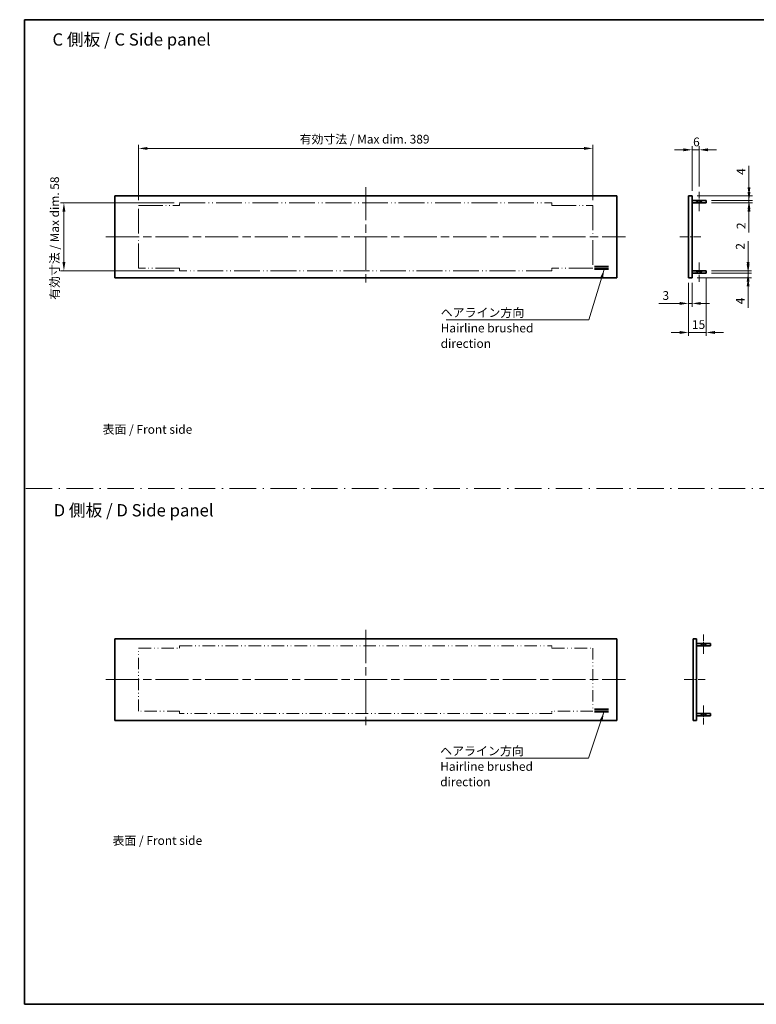
# Model space of a CAD drawing. Units: millimetres. Extents: x 237 to 9877, y -1459 to -54.
# Drawn here: x 4163 to 4794, y -1459 to -616 of the extents above; entities that cross this region are included whole.
import ezdxf

# ---------------------------------------------------------------- set-up
doc = ezdxf.new("R2010")
doc.units = ezdxf.units.MM
doc.header["$LTSCALE"] = 5
for name, pattern in [('CHAIN', [0.3543, 0.2362, -0.0295, 0.0591, -0.0295]), ('DASH_DOT', [0.37, 0.24, -0.06, 0.01, -0.06]), ('DASH_DOUBLE_DOT', [0.4398, 0.24, -0.06, 0.0098, -0.06, 0.01, -0.06]), ('DASHED', [0.2067, 0.1654, -0.0413]), ('LONG_DASH_DOUBLE_DOT', [0.3345, 0.2362, -0.0295, 0.0049, -0.0295, 0.0049, -0.0295])]:
    doc.linetypes.add(name, pattern=pattern)
doc.layers.get('Defpoints').update_dxf_attribs({"lineweight": 25})
for name, color, linetype, lineweight in [('Border (ISO)', 7, 'Continuous', 35), ('Dimension (ISO)', 7, 'Continuous', 18), ('Dimension (ISO) @ 1', 7, 'Continuous', 18), ('Hidden (ISO)', 7, 'DASHED', 18), ('Sketch Geometry (ISO)', 7, 'Continuous', 18), ('Symbol (ISO)', 7, 'Continuous', 18), ('Symbol (ISO) @ 1', 7, 'Continuous', 18), ('Visible (ISO)', 7, 'Continuous', 35)]:
    doc.layers.add(name, color=color, linetype=linetype, lineweight=lineweight)
doc.layers.add('Centerline (ISO)', color=7, linetype='Continuous', lineweight=18, true_color=0x80ffff)
doc.styles.add('Note Text (TK)', font='txt')
doc.dimstyles.new('Default - Method 1b (TK)', dxfattribs={"dimscale": 5, "dimtxt": 2.5, "dimasz": 2.5, "dimexe": 1, "dimexo": 1.5, "dimgap": 1, "dimtad": 1, "dimtoh": 1, "dimrnd": 1e-08, "dimdsep": 46, "dimtxsty": 'Note Text (TK)', "dimcen": 0.09, "dimdle": 5, "dimclrd": 100, "dimclre": 100, "dimclrt": 7, "dimadec": 1, "dimazin": 1, "dimtfac": 1, "dimtmove": 0, "dimatfit": 3, "dimfxl": 0, "dimtolj": 1, "dimlwd": -1, "dimlwe": -1, "dimarcsym": 0})
doc.dimstyles.new('Default - Method 1b (TK)$7', dxfattribs={"dimscale": 5, "dimtxt": 2.5, "dimasz": 2.5, "dimexe": 1, "dimexo": 1.5, "dimgap": 1, "dimtad": 1, "dimtoh": 1, "dimrnd": 1e-08, "dimdsep": 46, "dimtxsty": 'Note Text (TK)', "dimcen": 0.09, "dimdle": 5, "dimclrd": 256, "dimclre": 100, "dimclrt": 7, "dimadec": 1, "dimazin": 1, "dimtfac": 1, "dimtmove": 0, "dimatfit": 3, "dimfxl": 0, "dimtolj": 1, "dimlwd": -1, "dimlwe": -1, "dimarcsym": 0})

# ---------------------------------------------------------------- blocks, each defined once
blk = doc.blocks.new('図面枠 tk図枠')
at = {"layer": 'Border (ISO)'}
for p, q in [((14.5, 289), (405.5, 289)), ((14.5, 289), (14.5, 8)), ((405.5, 289), (405.5, 8)), ((14.5, 8), (405.5, 8))]:
    blk.add_line(p, q, dxfattribs=at)
blk = doc.blocks.new('*D41')
at = {"layer": 'Defpoints', "color": 0, "transparency": 16777216}
for p in [(4735.93, -836.69), (4738.93, -836.69), (4738.93, -858.7)]:
    blk.add_point(p, dxfattribs=at)
at = {"layer": 'Dimension (ISO)', "color": 100, "transparency": 16777216}
for p, q in [((4735.93, -841.19), (4735.93, -861.7)), ((4738.93, -841.19), (4738.93, -861.7)), ((4728.43, -858.7), (4710.58, -858.7)), ((4738.93, -858.7), (4735.93, -858.7)), ((4746.43, -858.7), (4753.93, -858.7))]:
    blk.add_line(p, q, dxfattribs=at)
for points in [[(4728.43, -857.45), (4728.43, -859.95), (4735.93, -858.7)], [(4746.43, -857.45), (4746.43, -859.95), (4738.93, -858.7)]]:
    blk.add_solid(points, dxfattribs=at)
at = {"layer": 'Dimension (ISO)', "color": 7, "transparency": 16777216, "insert": (4713.58, -851.95), "char_height": 7.5, "attachment_point": 4, "style": 'Note Text (TK)'}
blk.add_mtext('\\A1;3', dxfattribs=at)
blk = doc.blocks.new('*D42')
at = {"layer": 'Defpoints', "color": 0, "transparency": 16777216}
for p in [(4750.93, -832.69), (4735.93, -836.69), (4750.93, -883.57)]:
    blk.add_point(p, dxfattribs=at)
at = {"layer": 'Dimension (ISO)', "color": 100, "transparency": 16777216}
for p, q in [((4735.93, -841.19), (4735.93, -886.57)), ((4750.93, -837.19), (4750.93, -886.57)), ((4728.43, -883.57), (4720.93, -883.57)), ((4735.93, -883.57), (4750.93, -883.57)), ((4758.43, -883.57), (4765.93, -883.57))]:
    blk.add_line(p, q, dxfattribs=at)
for points in [[(4728.43, -882.32), (4728.43, -884.82), (4735.93, -883.57)], [(4758.43, -882.32), (4758.43, -884.82), (4750.93, -883.57)]]:
    blk.add_solid(points, dxfattribs=at)
at = {"layer": 'Dimension (ISO)', "color": 7, "transparency": 16777216, "insert": (4738.83, -876.82), "char_height": 7.5, "attachment_point": 4, "style": 'Note Text (TK)'}
blk.add_mtext('\\A1;15', dxfattribs=at)
blk = doc.blocks.new('*D47')
at = {"layer": 'Defpoints', "color": 0, "transparency": 16777216}
for p in [(4738.93, -766.69), (4750.93, -770.69), (4787.67, -770.69)]:
    blk.add_point(p, dxfattribs=at)
at = {"layer": 'Dimension (ISO)', "color": 100, "transparency": 16777216}
for p, q in [((4787.67, -759.19), (4787.67, -740.96)), ((4743.43, -766.69), (4790.67, -766.69)), ((4787.67, -770.69), (4787.67, -766.69)), ((4755.43, -770.69), (4790.67, -770.69)), ((4787.67, -778.19), (4787.67, -785.69))]:
    blk.add_line(p, q, dxfattribs=at)
for points in [[(4786.42, -759.19), (4788.92, -759.19), (4787.67, -766.69)], [(4786.42, -778.19), (4788.92, -778.19), (4787.67, -770.69)]]:
    blk.add_solid(points, dxfattribs=at)
at = {"layer": 'Dimension (ISO)', "color": 7, "transparency": 16777216, "insert": (4780.92, -748.69), "char_height": 7.5, "attachment_point": 4, "rotation": 90, "style": 'Note Text (TK)'}
blk.add_mtext('\\A1;4', dxfattribs=at)
blk = doc.blocks.new('*D48')
at = {"layer": 'Defpoints', "color": 0, "transparency": 16777216}
for p in [(4750.93, -770.69), (4750.93, -772.69), (4787.67, -772.69)]:
    blk.add_point(p, dxfattribs=at)
at = {"layer": 'Dimension (ISO)', "color": 100, "transparency": 16777216}
for p, q in [((4787.67, -763.19), (4787.67, -755.69)), ((4755.43, -770.69), (4790.67, -770.69)), ((4755.43, -772.69), (4790.67, -772.69)), ((4787.67, -770.69), (4787.67, -772.69)), ((4787.67, -780.19), (4787.67, -798.04))]:
    blk.add_line(p, q, dxfattribs=at)
for points in [[(4786.42, -763.19), (4788.92, -763.19), (4787.67, -770.69)], [(4786.42, -780.19), (4788.92, -780.19), (4787.67, -772.69)]]:
    blk.add_solid(points, dxfattribs=at)
at = {"layer": 'Dimension (ISO)', "color": 7, "transparency": 16777216, "insert": (4780.92, -795.04), "char_height": 7.5, "attachment_point": 4, "rotation": 90, "style": 'Note Text (TK)'}
blk.add_mtext('\\A1;2', dxfattribs=at)
blk = doc.blocks.new('*D49')
at = {"layer": 'Defpoints', "color": 0, "transparency": 16777216}
for p in [(4750.93, -832.69), (4738.93, -836.69), (4786.93, -836.69)]:
    blk.add_point(p, dxfattribs=at)
at = {"layer": 'Dimension (ISO)', "color": 100, "transparency": 16777216}
for p, q in [((4786.93, -825.19), (4786.93, -817.69)), ((4755.43, -832.69), (4789.93, -832.69)), ((4786.93, -832.69), (4786.93, -836.69)), ((4743.43, -836.69), (4789.93, -836.69)), ((4786.93, -844.19), (4786.93, -862.42))]:
    blk.add_line(p, q, dxfattribs=at)
for points in [[(4785.68, -825.19), (4788.18, -825.19), (4786.93, -832.69)], [(4785.68, -844.19), (4788.18, -844.19), (4786.93, -836.69)]]:
    blk.add_solid(points, dxfattribs=at)
at = {"layer": 'Dimension (ISO)', "color": 7, "transparency": 16777216, "insert": (4780.18, -859.42), "char_height": 7.5, "attachment_point": 4, "rotation": 90, "style": 'Note Text (TK)'}
blk.add_mtext('\\A1;4', dxfattribs=at)
blk = doc.blocks.new('*D50')
at = {"layer": 'Defpoints', "color": 0, "transparency": 16777216}
for p in [(4750.93, -830.69), (4750.93, -832.69), (4786.93, -832.69)]:
    blk.add_point(p, dxfattribs=at)
at = {"layer": 'Dimension (ISO)', "color": 100, "transparency": 16777216}
for p, q in [((4786.93, -823.19), (4786.93, -805.34)), ((4755.43, -830.69), (4789.93, -830.69)), ((4755.43, -832.69), (4789.93, -832.69)), ((4786.93, -832.69), (4786.93, -830.69)), ((4786.93, -840.19), (4786.93, -847.69))]:
    blk.add_line(p, q, dxfattribs=at)
for points in [[(4785.68, -823.19), (4788.18, -823.19), (4786.93, -830.69)], [(4785.68, -840.19), (4788.18, -840.19), (4786.93, -832.69)]]:
    blk.add_solid(points, dxfattribs=at)
at = {"layer": 'Dimension (ISO)', "color": 7, "transparency": 16777216, "insert": (4780.18, -812.69), "char_height": 7.5, "attachment_point": 4, "rotation": 90, "style": 'Note Text (TK)'}
blk.add_mtext('\\A1;2', dxfattribs=at)
blk = doc.blocks.new('*D53')
at = {"layer": 'Defpoints', "color": 0, "transparency": 16777216}
for p in [(4744.93, -727.18), (4738.93, -766.69), (4744.93, -763.19)]:
    blk.add_point(p, dxfattribs=at)
at = {"layer": 'Dimension (ISO)', "color": 100, "transparency": 16777216}
for p, q in [((4738.93, -762.19), (4738.93, -724.18)), ((4744.93, -758.69), (4744.93, -724.18)), ((4731.43, -727.18), (4723.93, -727.18)), ((4738.93, -727.18), (4744.93, -727.18)), ((4752.43, -727.18), (4759.93, -727.18))]:
    blk.add_line(p, q, dxfattribs=at)
for points in [[(4731.43, -725.93), (4731.43, -728.43), (4738.93, -727.18)], [(4752.43, -725.93), (4752.43, -728.43), (4744.93, -727.18)]]:
    blk.add_solid(points, dxfattribs=at)
at = {"layer": 'Dimension (ISO)', "color": 7, "transparency": 16777216, "insert": (4739.8, -720.43), "char_height": 7.5, "attachment_point": 4, "style": 'Note Text (TK)'}
blk.add_mtext('\\A1;6', dxfattribs=at)
blk = doc.blocks.new('*D54')
at = {"layer": 'Defpoints', "color": 0, "transparency": 16777216}
for p in [(4653.92, -726), (4264.92, -774.79), (4653.92, -774.79)]:
    blk.add_point(p, dxfattribs=at)
at = {"layer": 'Dimension (ISO)', "color": 100, "transparency": 16777216}
for p, q in [((4264.92, -770.29), (4264.92, -723)), ((4653.92, -770.29), (4653.92, -723)), ((4272.42, -726), (4646.42, -726))]:
    blk.add_line(p, q, dxfattribs=at)
for points in [[(4272.42, -724.75), (4272.42, -727.25), (4264.92, -726)], [(4646.42, -724.75), (4646.42, -727.25), (4653.92, -726)]]:
    blk.add_solid(points, dxfattribs=at)
at = {"layer": 'Dimension (ISO)', "color": 7, "transparency": 16777216, "insert": (4402.8, -718.08), "char_height": 7.5, "attachment_point": 4, "style": 'Note Text (TK)'}
blk.add_mtext('\\A1;\\fＭＳ Ｐゴシック|b0|i0;\\H7.4619;有効寸法 / Max dim. 389', dxfattribs=at)
blk = doc.blocks.new('*D55')
at = {"layer": 'Defpoints', "color": 0, "transparency": 16777216}
for p in [(4299.92, -772.69), (4200.92, -830.69), (4299.92, -830.69)]:
    blk.add_point(p, dxfattribs=at)
at = {"layer": 'Dimension (ISO)', "color": 100, "transparency": 16777216}
for p, q in [((4295.42, -772.69), (4197.92, -772.69)), ((4200.92, -780.19), (4200.92, -823.19)), ((4295.42, -830.69), (4197.92, -830.69))]:
    blk.add_line(p, q, dxfattribs=at)
for points in [[(4199.67, -780.19), (4202.17, -780.19), (4200.92, -772.69)], [(4199.67, -823.19), (4202.17, -823.19), (4200.92, -830.69)]]:
    blk.add_solid(points, dxfattribs=at)
at = {"layer": 'Dimension (ISO)', "color": 7, "transparency": 16777216, "insert": (4193, -855.64), "char_height": 7.5, "attachment_point": 4, "rotation": 90, "style": 'Note Text (TK)'}
blk.add_mtext('\\A1;\\fＭＳ Ｐゴシック|b0|i0;\\H7.4619;有効寸法 / Max dim. 58', dxfattribs=at)

msp = doc.modelspace()

# ---------------------------------------------------------------- linework, layer by layer
at = {"layer": 'Centerline (ISO)', "linetype": 'CHAIN', "ltscale": 23.990969}
for p, q in [((4459.4226, -759.1906), (4459.4226, -844.1906)), ((4236.9226, -801.6906), (4681.9226, -801.6906)), ((4459.4226, -1138.2822), (4459.4226, -1223.2822)), ((4236.9226, -1180.7822), (4681.9226, -1180.7822))]:
    msp.add_line(p, q, dxfattribs=at)
at = {"layer": 'Centerline (ISO)', "linetype": 'CHAIN', "ltscale": 6.074501}
for p, q in [((4744.93, -779.5906), (4744.93, -763.1906)), ((4744.93, -823.7906), (4744.93, -840.1906)), ((4748.7617, -1158.6822), (4748.7617, -1142.2822)), ((4748.7617, -1202.8822), (4748.7617, -1219.2822))]:
    msp.add_line(p, q, dxfattribs=at)
at = {"layer": 'Centerline (ISO)', "linetype": 'CHAIN', "ltscale": 6.667144}
for p, q in [((4728.43, -801.6906), (4746.43, -801.6906)), ((4732.2617, -1180.7822), (4750.2617, -1180.7822))]:
    msp.add_line(p, q, dxfattribs=at)
at = {"layer": 'Hidden (ISO)', "ltscale": 1.256936}
for p, q in [((4743.33, -772.0906), (4741.93, -770.6906)), ((4746.53, -772.0906), (4747.93, -770.6906)), ((4743.33, -831.2906), (4741.93, -832.6906)), ((4746.53, -831.2906), (4747.93, -832.6906)), ((4747.1617, -1151.1822), (4745.7617, -1149.7822)), ((4750.3617, -1151.1822), (4751.7617, -1149.7822)), ((4747.1617, -1210.3822), (4745.7617, -1211.7822)), ((4750.3617, -1210.3822), (4751.7617, -1211.7822))]:
    msp.add_line(p, q, dxfattribs=at)
at = {"layer": 'Hidden (ISO)', "ltscale": 3.19125}
for p, q in [((4746.53, -772.0906), (4743.33, -772.0906)), ((4743.33, -831.2906), (4746.53, -831.2906)), ((4750.3617, -1151.1822), (4747.1617, -1151.1822)), ((4747.1617, -1210.3822), (4750.3617, -1210.3822))]:
    msp.add_line(p, q, dxfattribs=at)
at = {"layer": 'Hidden (ISO)', "ltscale": 0.380839}
for p, q in [((4743.33, -772.6906), (4743.33, -772.0906)), ((4746.53, -772.6906), (4746.53, -772.0906)), ((4743.33, -830.6906), (4743.33, -831.2906)), ((4746.53, -830.6906), (4746.53, -831.2906)), ((4747.1617, -1151.7822), (4747.1617, -1151.1822)), ((4750.3617, -1151.7822), (4750.3617, -1151.1822)), ((4747.1617, -1209.7822), (4747.1617, -1210.3822)), ((4750.3617, -1209.7822), (4750.3617, -1210.3822))]:
    msp.add_line(p, q, dxfattribs=at)
at = {"layer": 'Hidden (ISO)', "ltscale": 1.269698}
for p, q in [((4743.43, -770.6906), (4743.43, -772.6906)), ((4743.7005, -770.6906), (4743.7005, -772.6906)), ((4746.1595, -770.6906), (4746.1595, -772.6906)), ((4746.43, -772.6906), (4746.43, -770.6906)), ((4743.43, -830.6906), (4743.43, -832.6906)), ((4743.7005, -830.6906), (4743.7005, -832.6906)), ((4746.1595, -830.6906), (4746.1595, -832.6906)), ((4746.43, -832.6906), (4746.43, -830.6906)), ((4747.2617, -1149.7822), (4747.2617, -1151.7822)), ((4747.5322, -1149.7822), (4747.5322, -1151.7822)), ((4749.9912, -1149.7822), (4749.9912, -1151.7822)), ((4750.2617, -1151.7822), (4750.2617, -1149.7822)), ((4747.2617, -1209.7822), (4747.2617, -1211.7822)), ((4747.5322, -1209.7822), (4747.5322, -1211.7822)), ((4749.9912, -1209.7822), (4749.9912, -1211.7822)), ((4750.2617, -1211.7822), (4750.2617, -1209.7822))]:
    msp.add_line(p, q, dxfattribs=at)
at = {"layer": 'Sketch Geometry (ISO)', "color": 131, "linetype": 'LONG_DASH_DOUBLE_DOT', "ltscale": 17.438963, "true_color": 0x80ffff}
for p, q in [((4264.9226, -774.7906), (4299.9226, -774.7906)), ((4618.9226, -774.7906), (4653.9226, -774.7906)), ((4299.9226, -828.5906), (4264.9226, -828.5906)), ((4653.9226, -828.5906), (4618.9226, -828.5906))]:
    msp.add_line(p, q, dxfattribs=at)
at = {"layer": 'Sketch Geometry (ISO)', "color": 131, "linetype": 'LONG_DASH_DOUBLE_DOT', "ltscale": 17.870785, "true_color": 0x80ffff}
for p, q in [((4264.9226, -828.5906), (4264.9226, -774.7906)), ((4653.9226, -774.7906), (4653.9226, -828.5906))]:
    msp.add_line(p, q, dxfattribs=at)
at = {"layer": 'Sketch Geometry (ISO)', "color": 131, "linetype": 'LONG_DASH_DOUBLE_DOT', "ltscale": 0.823788, "true_color": 0x80ffff}
for p, q in [((4299.9226, -774.7906), (4299.9226, -772.6906)), ((4618.9226, -772.6906), (4618.9226, -774.7906)), ((4299.9226, -830.6906), (4299.9226, -828.5906)), ((4618.9226, -828.5906), (4618.9226, -830.6906))]:
    msp.add_line(p, q, dxfattribs=at)
at = {"layer": 'Sketch Geometry (ISO)', "color": 131, "linetype": 'LONG_DASH_DOUBLE_DOT', "ltscale": 18.699259, "true_color": 0x80ffff}
for p, q in [((4299.9226, -772.6906), (4618.9226, -772.6906)), ((4618.9226, -830.6906), (4299.9226, -830.6906))]:
    msp.add_line(p, q, dxfattribs=at)
at = {"layer": 'Sketch Geometry (ISO)'}
for p, q in [((4655.4226, -826.6906), (4667.4226, -826.6906)), ((4655.4226, -827.6906), (4667.4226, -827.6906)), ((4655.4226, -828.6906), (4667.4226, -828.6906)), ((4667.4226, -829.6906), (4655.4226, -829.6906)), ((4655.4226, -1205.7822), (4667.4226, -1205.7822)), ((4655.4226, -1206.7822), (4667.4226, -1206.7822)), ((4655.4226, -1207.7822), (4667.4226, -1207.7822)), ((4667.4226, -1208.7822), (4655.4226, -1208.7822))]:
    msp.add_line(p, q, dxfattribs=at)
at = {"layer": 'Sketch Geometry (ISO)', "color": 131, "linetype": 'DASH_DOT', "ltscale": 18.870609, "true_color": 0x80ffff}
msp.add_line((4168.3114, -1017.297), (5341.3085, -1017.297), dxfattribs=at)
at = {"layer": 'Sketch Geometry (ISO)', "color": 131, "linetype": 'DASH_DOUBLE_DOT', "ltscale": 8.842403, "true_color": 0x80ffff}
for p, q in [((4264.9226, -1153.8822), (4299.9226, -1153.8822)), ((4618.9226, -1153.8822), (4653.9226, -1153.8822)), ((4299.9226, -1207.6822), (4264.9226, -1207.6822)), ((4653.9226, -1207.6822), (4618.9226, -1207.6822))]:
    msp.add_line(p, q, dxfattribs=at)
at = {"layer": 'Sketch Geometry (ISO)', "color": 131, "linetype": 'DASH_DOUBLE_DOT', "ltscale": 8.155222, "true_color": 0x80ffff}
for p, q in [((4264.9226, -1207.6822), (4264.9226, -1153.8822)), ((4653.9226, -1153.8822), (4653.9226, -1207.6822))]:
    msp.add_line(p, q, dxfattribs=at)
at = {"layer": 'Sketch Geometry (ISO)', "color": 131, "linetype": 'DASH_DOUBLE_DOT', "ltscale": 0.626527, "true_color": 0x80ffff}
for p, q in [((4299.9226, -1153.8822), (4299.9226, -1151.7822)), ((4618.9226, -1151.7822), (4618.9226, -1153.8822)), ((4299.9226, -1209.7822), (4299.9226, -1207.6822)), ((4618.9226, -1207.6822), (4618.9226, -1209.7822))]:
    msp.add_line(p, q, dxfattribs=at)
at = {"layer": 'Sketch Geometry (ISO)', "color": 131, "linetype": 'DASH_DOUBLE_DOT', "ltscale": 8.954688, "true_color": 0x80ffff}
for p, q in [((4299.9226, -1151.7822), (4618.9226, -1151.7822)), ((4618.9226, -1209.7822), (4299.9226, -1209.7822))]:
    msp.add_line(p, q, dxfattribs=at)
at = {"layer": 'Visible (ISO)'}
for p, q in [((4244.4226, -766.6906), (4244.4226, -836.6906)), ((4674.4226, -766.6906), (4244.4226, -766.6906)), ((4674.4226, -836.6906), (4674.4226, -766.6906)), ((4735.93, -766.6906), (4738.93, -766.6906)), ((4735.93, -836.6906), (4735.93, -766.6906)), ((4738.93, -836.6906), (4738.93, -766.6906)), ((4738.93, -770.6906), (4750.93, -770.6906)), ((4738.93, -772.6906), (4750.93, -772.6906)), ((4750.93, -772.6906), (4750.93, -770.6906)), ((4738.93, -830.6906), (4750.93, -830.6906)), ((4738.93, -832.6906), (4750.93, -832.6906)), ((4750.93, -832.6906), (4750.93, -830.6906)), ((4244.4226, -836.6906), (4674.4226, -836.6906)), ((4735.93, -836.6906), (4738.93, -836.6906)), ((4244.4226, -1145.7822), (4244.4226, -1215.7822)), ((4674.4226, -1145.7822), (4244.4226, -1145.7822)), ((4674.4226, -1215.7822), (4674.4226, -1145.7822)), ((4739.7617, -1145.7822), (4742.7617, -1145.7822)), ((4739.7617, -1215.7822), (4739.7617, -1145.7822)), ((4742.7617, -1215.7822), (4742.7617, -1145.7822)), ((4742.7617, -1149.7822), (4754.7617, -1149.7822)), ((4742.7617, -1151.7822), (4754.7617, -1151.7822)), ((4754.7617, -1151.7822), (4754.7617, -1149.7822)), ((4742.7617, -1209.7822), (4754.7617, -1209.7822)), ((4742.7617, -1211.7822), (4754.7617, -1211.7822)), ((4754.7617, -1211.7822), (4754.7617, -1209.7822)), ((4244.4226, -1215.7822), (4674.4226, -1215.7822)), ((4739.7617, -1215.7822), (4742.7617, -1215.7822))]:
    msp.add_line(p, q, dxfattribs=at)

# ---------------------------------------------------------------- block references
at = {"xscale": 3, "yscale": 3, "zscale": 3}
msp.add_blockref('図面枠 tk図枠', (4123.7266, -1482.7849), dxfattribs=at)

# ---------------------------------------------------------------- texts
at = {"layer": 'Symbol (ISO)', "color": 7, "style": 'Note Text (TK)'}
for s, insert, char_height, width, attachment_point, line_spacing_factor in [('{\\fＭＳ Ｐゴシック|b0|i0;\\H10.5000;C 側板 / C Side panel}', (4191.1201, -632.7251), 10.5, 146.877193, 4, 1.5), ('{\\fＭＳ Ｐゴシック|b0|i0;ヘアライン方向\\P\\fＭＳ Ｐゴシック|b0|i0;Hairline brushed direction}', (4523.5931, -862.7912), 7.5, 119.385967, 1, 1.058182), ('{\\fＭＳ Ｐゴシック|b0|i0;表面 / Front side}', (4233.9847, -966.5643), 7.5, 82.412281, 4, 1.5), ('{\\fＭＳ Ｐゴシック|b0|i0;\\H10.5000;D 側板 / D Side panel}', (4192.1141, -1035.8191), 10.5, 146.38597, 4, 1.5), ('{\\fＭＳ Ｐゴシック|b0|i0;ヘアライン方向\\P\\fＭＳ Ｐゴシック|b0|i0;Hairline brushed direction}', (4523.2129, -1238.1466), 7.5, 119.385967, 1, 1.058182), ('{\\fＭＳ Ｐゴシック|b0|i0;表面 / Front side}', (4242.4571, -1318.5536), 7.5, 82.412281, 4, 1.5)]:
    msp.add_mtext(s, dxfattribs=dict(at, insert=insert, char_height=char_height, width=width, attachment_point=attachment_point, line_spacing_factor=line_spacing_factor))

# ---------------------------------------------------------------- dimensions: what is measured, and where the dimension line sits
at = {"layer": 'Dimension (ISO) @ 1', "color": 100, "true_color": 0x00ff3f}
dim = msp.add_linear_dim(base=(4653.9226, -726.0012), p1=(4264.9226, -774.7906), p2=(4653.9226, -774.7906), text='\\fＭＳ Ｐゴシック|b0|i0;\\H7.4619;有効寸法 / Max dim. <>', dimstyle='Default - Method 1b (TK)', override={"dimscale": 1, "dimtxt": 7.5, "dimasz": 7.5, "dimexe": 3, "dimexo": 4.5, "dimgap": 3, "dimtoh": 0, "dimdec": 2, "dimcen": 0.27, "dimtol": 0, "dimlim": 0, "dimtp": 0, "dimtm": 0, "dimtdec": 2, "dimtix": 0, "dimtofl": 0, "dimtmove": 0, "dimatfit": 1}, dxfattribs=at)
dim.commit()
dim.dimension.update_dxf_attribs({"geometry": '*D54', "text_midpoint": (4459.4226, -726.0012), "dimtype": 128})
dim = msp.add_linear_dim(base=(4744.93, -727.1843), p1=(4738.93, -766.6906), p2=(4744.93, -763.1906), dimstyle='Default - Method 1b (TK)', override={"dimscale": 1, "dimtxt": 7.5, "dimasz": 7.5, "dimexe": 3, "dimexo": 4.5, "dimgap": 3, "dimtoh": 0, "dimdec": 2, "dimcen": 0.27, "dimtol": 0, "dimlim": 0, "dimtp": 0, "dimtm": 0, "dimtdec": 2, "dimtix": 0, "dimtofl": 1, "dimtmove": 0, "dimatfit": 1}, dxfattribs=at)
dim.commit()
dim.dimension.update_dxf_attribs({"geometry": '*D53', "text_midpoint": (4741.93, -727.1843), "dimtype": 128})
for base, p1, p2, angle, picture, middle in [((4787.6727, -770.6906), (4738.93, -766.6906), (4750.93, -770.6906), 90, '*D47', (4787.6727, -746.3255)), ((4787.6727, -772.6906), (4750.93, -770.6906), (4750.93, -772.6906), 90, '*D48', (4787.6727, -792.8639)), ((4786.93, -832.6906), (4750.93, -830.6906), (4750.93, -832.6906), 90, '*D50', (4786.93, -810.5173)), ((4786.93, -836.6906), (4750.93, -832.6906), (4738.93, -836.6906), 90, '*D49', (4786.93, -857.0557)), ((4750.93, -883.5747), (4735.93, -836.6906), (4750.93, -832.6906), 180, '*D42', (4743.43, -883.5747)), ((4738.93, -858.6956), (4735.93, -836.6906), (4738.93, -836.6906), 180, '*D41', (4715.7567, -858.6956))]:
    dim = msp.add_linear_dim(base=base, p1=p1, p2=p2, angle=angle, dimstyle='Default - Method 1b (TK)', override={"dimscale": 1, "dimtxt": 7.5, "dimasz": 7.5, "dimexe": 3, "dimexo": 4.5, "dimgap": 3, "dimtoh": 0, "dimdec": 2, "dimcen": 0.27, "dimtol": 0, "dimlim": 0, "dimtp": 0, "dimtm": 0, "dimtdec": 2, "dimtix": 0, "dimtofl": 1, "dimtmove": 0, "dimatfit": 1}, dxfattribs=at)
    dim.commit()
    dim.dimension.update_dxf_attribs({"geometry": picture, "text_midpoint": middle, "dimtype": 128})
dim = msp.add_linear_dim(base=(4200.9226, -830.6906), p1=(4299.9226, -772.6906), p2=(4299.9226, -830.6906), angle=90, text='\\fＭＳ Ｐゴシック|b0|i0;\\H7.4619;有効寸法 / Max dim. <>', dimstyle='Default - Method 1b (TK)', override={"dimscale": 1, "dimtxt": 7.5, "dimasz": 7.5, "dimexe": 3, "dimexo": 4.5, "dimgap": 3, "dimtoh": 0, "dimdec": 2, "dimcen": 0.27, "dimtol": 0, "dimlim": 0, "dimtp": 0, "dimtm": 0, "dimtdec": 2, "dimtix": 0, "dimtofl": 0, "dimtmove": 0, "dimatfit": 1}, dxfattribs=at)
dim.commit()
dim.dimension.update_dxf_attribs({"geometry": '*D55', "text_midpoint": (4200.9226, -801.6906), "dimtype": 128})

# ---------------------------------------------------------------- leaders
at = {"layer": 'Symbol (ISO) @ 1', "color": 100, "true_color": 0x00ff40, "annotation_type": 0, "has_hookline": 1, "hookline_direction": 1, "text_width": 114.5881}
for points in [[(4663.6455, -829.6906), (4650.479, -872.654), (4642.979, -872.654)], [(4663.4734, -1208.7822), (4650.0989, -1248.0094), (4642.5989, -1248.0094)]]:
    msp.add_leader(points, dimstyle='Default - Method 1b (TK)$7', override={"dimscale": 1, "dimtxt": 7.5, "dimasz": 7.5, "dimgap": 0, "dimtad": 1}, dxfattribs=at)

doc.saveas('drawing.dxf')
